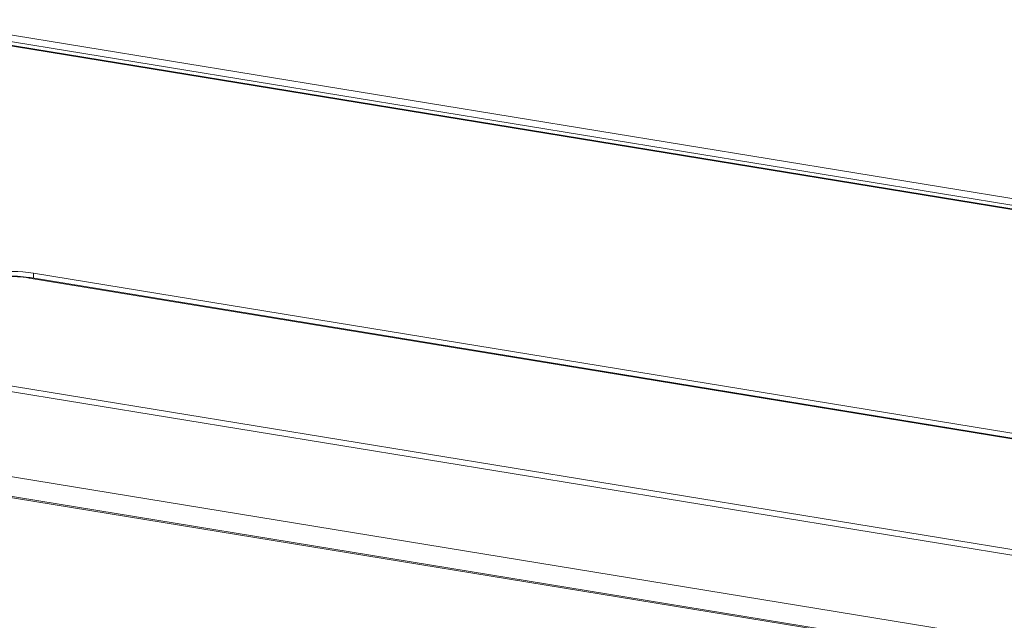
# Model space of a CAD drawing. Extents: x 0 to 841, y 0 to 594.
# Drawn here: x 618 to 639, y 200 to 213 of the extents above; entities that cross this region are included whole.
import ezdxf

# ---------------------------------------------------------------- set-up
doc = ezdxf.new("R2010")
doc.units = 0
doc.header["$LTSCALE"] = 46.255
for name, color, linetype, lineweight in [('7C1-4K550-LADXF_CONTINUOUS_LINE', 7, 'CONTINUOUS', 5), ('7CM-TOP-COVEDXF_CONTINUOUS_LINE', 7, 'CONTINUOUS', 5), ('7CM-TOP-IR-LDXF_CONTINUOUS_LINE', 7, 'CONTINUOUS', 5), ('U2-4K-PWR-SRDXF_CONTINUOUS_LINE', 7, 'CONTINUOUS', 5)]:
    doc.layers.add(name, color=color, linetype=linetype, lineweight=lineweight)

msp = doc.modelspace()

# ---------------------------------------------------------------- linework, layer by layer
at = {"layer": '7C1-4K550-LADXF_CONTINUOUS_LINE', "color": 9, "linetype": 'Continuous'}
for p, q in [((743.7234, 191.4964), (582.1328, 217.9167)), ((743.7583, 191.6313), (582.1677, 218.0515))]:
    msp.add_line(p, q, dxfattribs=at)
at = {"layer": '7CM-TOP-COVEDXF_CONTINUOUS_LINE', "color": 7, "linetype": 'Continuous'}
for p, q in [((582.0141, 217.8632), (743.6047, 191.4429)), ((647.9083, 202.4422), (618.394, 207.2678)), ((616.4643, 205.0553), (645.9786, 200.2297)), ((616.5035, 203.2877), (643.2508, 198.9145))]:
    msp.add_line(p, q, dxfattribs=at)
at = {"layer": '7CM-TOP-COVEDXF_CONTINUOUS_LINE', "color": 9, "linetype": 'Continuous'}
for p, q in [((581.9945, 217.8529), (743.5851, 191.4327)), ((618.394, 207.2678), (618.3968, 207.179))]:
    msp.add_line(p, q, dxfattribs=at)
at = {"layer": '7CM-TOP-COVEDXF_CONTINUOUS_LINE', "color": 7, "linetype": 'Continuous'}
msp.add_open_spline([(618.394, 207.2678), (618.1078, 207.3146), (617.5443, 207.3193), (616.9914, 207.1856), (616.7519, 207.0673)], degree=3, knots=[0, 0, 0, 0, 0.5205047, 1, 1, 1, 1], dxfattribs=at)
at = {"layer": '7CM-TOP-IR-LDXF_CONTINUOUS_LINE', "color": 9, "linetype": 'Continuous'}
for p, q in [((647.8199, 202.3409), (618.3056, 207.1665)), ((616.5527, 205.1567), (646.067, 200.331))]:
    msp.add_line(p, q, dxfattribs=at)
at = {"layer": '7CM-TOP-IR-LDXF_CONTINUOUS_LINE', "color": 7, "linetype": 'Continuous'}
msp.add_line((647.8395, 202.3511), (618.3252, 207.1767), dxfattribs=at)
msp.add_arc((617.9472, 204.8643), 2.3431, 80.71483, 81.15162, dxfattribs=at)
msp.add_open_spline([(618.3076, 207.1795), (618.1486, 207.2043), (617.8243, 207.2225), (617.3543, 207.1703), (616.9376, 207.046), (616.6992, 206.9052), (616.6099, 206.8204)], degree=3, knots=[0, 0, 0, 0, 0.2709599, 0.5438637, 0.7925407, 1, 1, 1, 1], dxfattribs=at)
at = {"layer": '7CM-TOP-IR-LDXF_CONTINUOUS_LINE', "color": 9, "linetype": 'Continuous'}
for points, knots in [([(618.3056, 207.1665), (618.1447, 207.1928), (617.8158, 207.2116), (617.343, 207.1558), (616.9368, 207.027), (616.7111, 206.8816), (616.636, 206.7955)], [0, 0, 0, 0, 0.2775432, 0.5568742, 0.8054636, 1, 1, 1, 1]), ([(618.3056, 207.1665), (618.3072, 207.1682), (618.3123, 207.1736), (618.3201, 207.1775), (618.3252, 207.1767)], [0, 0, 0, 0, 0.312259, 1, 1, 1, 1])]:
    msp.add_open_spline(points, degree=3, knots=knots, dxfattribs=at)
at = {"layer": 'U2-4K-PWR-SRDXF_CONTINUOUS_LINE', "color": 9, "linetype": 'Continuous'}
msp.add_line((616.1722, 202.9078), (642.9195, 198.5346), dxfattribs=at)
msp.add_line((616.1722, 202.9078), (642.9195, 198.5346), dxfattribs=at)
at = {"layer": 'U2-4K-PWR-SRDXF_CONTINUOUS_LINE', "color": 7, "linetype": 'Continuous'}
msp.add_line((616.2065, 202.9257), (642.9538, 198.5525), dxfattribs=at)
msp.add_line((616.2065, 202.9257), (642.9538, 198.5525), dxfattribs=at)

doc.saveas('drawing.dxf')
